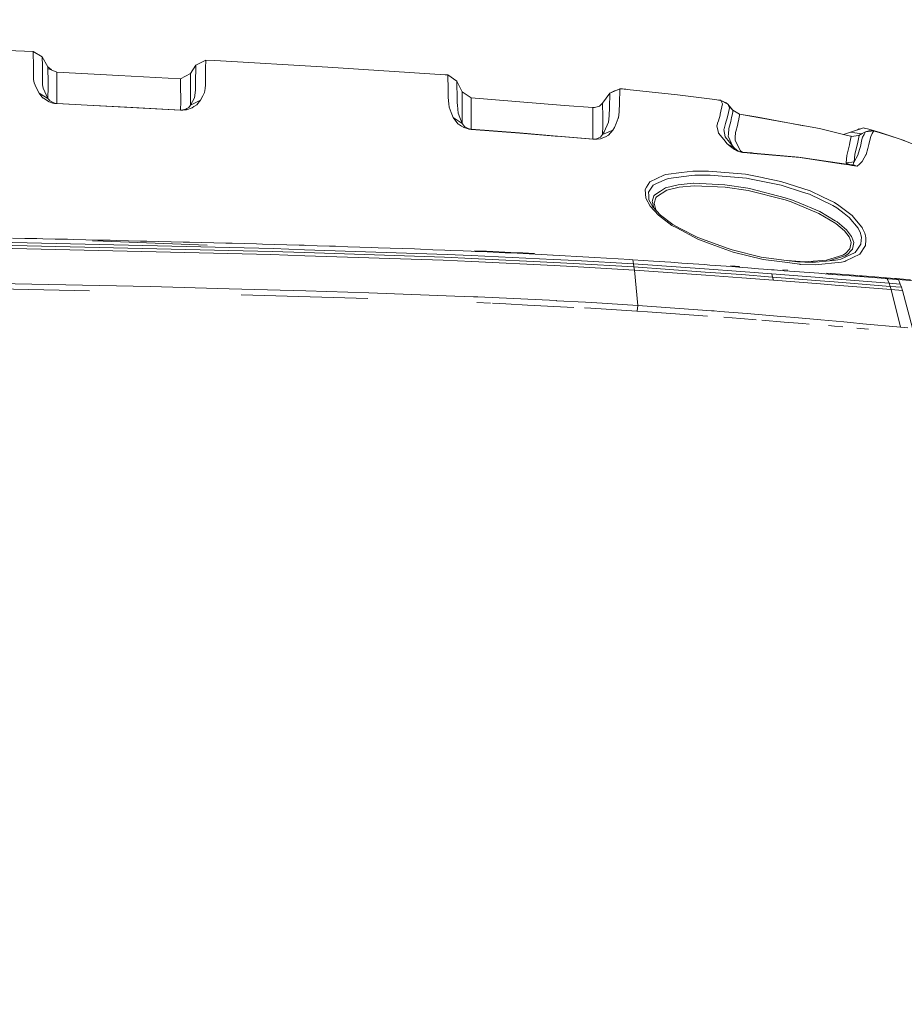
# Model space of a CAD drawing. Units: millimetres. Extents: x -1518 to 1525, y -343 to 3696.
# Drawn here: x 396 to 878, y 2617 to 3154 of the extents above; entities that cross this region are included whole.
import ezdxf

# ---------------------------------------------------------------- set-up
doc = ezdxf.new("R2010")
doc.units = ezdxf.units.MM
doc.layers.add('1', color=7, linetype='Continuous', true_color=0xffffff)
doc.styles.add('blockfont', font='simplex.shx')
doc.dimstyles.get("Standard").update_dxf_attribs({"dimtxt": 0.18, "dimasz": 0.18, "dimexe": 0.18, "dimexo": 0.0625, "dimgap": 0.09, "dimtad": 0, "dimtih": 1, "dimtoh": 1, "dimdec": 4, "dimzin": 0, "dimdsep": 46, "dimtxsty": 'Standard', "dimcen": 0.09, "dimadec": 0, "dimazin": 0, "dimtfac": 1, "dimtdec": 4, "dimtofl": 0, "dimtmove": 0, "dimatfit": 3, "dimfxl": 1, "dimtolj": 1, "dimtzin": 0, "dimarcsym": 0})

# ---------------------------------------------------------------- blocks, each defined once
blk = doc.blocks.new('_U2')
at = {"layer": '1', "color": 18, "lineweight": 13}
for p, q in [((55.364643, 3446.008334), (30.364643, 3446.008334)), ((30.364643, 3446.008334), (30.364643, 3352.258334)), ((287.03131, 3446.008334), (262.03131, 3446.008334)), ((287.03131, 3352.258334), (287.03131, 3446.008334)), ((-1290.48425, 1542.067033), (-1290.48425, 3402.308334)), ((1290.484369, 1542.067033), (1290.484369, 3402.308334)), ((-1290.48425, 3399.133334), (-288.61869, 3399.133334)), ((1290.484369, 3399.133334), (288.61881, 3399.133334)), ((30.364643, 3352.258334), (55.364643, 3352.258334)), ((262.03131, 3352.258334), (287.03131, 3352.258334))]:
    blk.add_line(p, q, dxfattribs=at)
at = {"layer": '1', "color": 18, "lineweight": 70}
for points in [[(-1290.48425, 3399.133334), (-1240.484299, 3412.530793), (-1240.4842, 3385.735874)], [(1290.484369, 3399.133334), (1240.484418, 3385.735874), (1240.48432, 3412.530793)]]:
    blk.add_solid(points, dxfattribs=at)
at = {"layer": '1', "color": 18, "linetype": 'Continuous', "lineweight": 13, "char_height": 50, "attachment_point": 7, "line_spacing_factor": 0.903614, "style": 'blockfont'}
for s, insert in [('\\W1.2899;101.6', (-284.38119, 3360.237501)), ('\\W1.2570;2581', (54.889643, 3360.237501))]:
    blk.add_mtext(s, dxfattribs=dict(at, insert=insert))
blk = doc.blocks.new('_U3')
at = {"layer": '1', "color": 18, "lineweight": 13}
for p, q in [((58.374201, 3696.008334), (33.374201, 3696.008334)), ((33.374201, 3696.008334), (33.374201, 3602.258334)), ((290.040867, 3696.008334), (265.040867, 3696.008334)), ((290.040867, 3602.258334), (290.040867, 3696.008334)), ((-1518.494904, 2644.587618), (-1518.494904, 3652.308334)), ((-1518.494904, 3649.133334), (-285.609133, 3649.133334)), ((1524.514139, 3649.133334), (291.628367, 3649.133334)), ((1524.514139, 2644.58738), (1524.514139, 3652.308334)), ((33.374201, 3602.258334), (58.374201, 3602.258334)), ((265.040867, 3602.258334), (290.040867, 3602.258334))]:
    blk.add_line(p, q, dxfattribs=at)
at = {"layer": '1', "color": 18, "lineweight": 70}
for points in [[(-1518.494904, 3649.133334), (-1468.494953, 3662.530793), (-1468.494855, 3635.735874)], [(1524.514139, 3649.133334), (1474.514188, 3635.735874), (1474.514089, 3662.530793)]]:
    blk.add_solid(points, dxfattribs=at)
at = {"layer": '1', "color": 18, "linetype": 'Continuous', "lineweight": 13, "char_height": 50, "attachment_point": 7, "line_spacing_factor": 0.903614, "style": 'blockfont'}
for s, insert in [('\\W1.2899;119.8', (-281.371633, 3610.237501)), ('\\W1.1591;3043', (57.899201, 3610.237501))]:
    blk.add_mtext(s, dxfattribs=dict(at, insert=insert))

msp = doc.modelspace()

# ---------------------------------------------------------------- linework, layer by layer
at = {"layer": '1', "color": 18, "linetype": 'Continuous', "lineweight": 13}
for p, q in [((403.168887, 3136.183552), (338.208318, 3138.785891)), ((403.168887, 3136.183552), (403.193921, 3134.602122)), ((403.168887, 3136.183552), (408.086181, 3133.213572)), ((403.193921, 3134.602122), (403.199464, 3134.253792)), ((403.255165, 3129.843287), (403.199464, 3134.253792)), ((408.086181, 3133.213572), (408.117115, 3131.284051)), ((411.199391, 3127.8513), (408.086181, 3133.213572)), ((403.255165, 3129.843287), (403.267354, 3128.588729)), ((403.267354, 3128.588729), (403.316945, 3123.478942)), ((408.128768, 3130.367808), (408.117115, 3131.284051)), ((408.173293, 3126.874261), (408.128768, 3130.367808)), ((411.202282, 3126.916938), (411.199391, 3127.8513)), ((413.083414, 3126.12709), (411.199391, 3127.8513)), ((491.71102, 3128.686242), (488.911688, 3124.164157)), ((491.696626, 3127.507262), (491.678625, 3125.989012)), ((491.696626, 3127.507262), (491.71102, 3128.686242)), ((497.138292, 3131.518178), (491.71102, 3128.686242)), ((497.060478, 3125.087552), (497.096807, 3128.107361)), ((497.123539, 3130.319409), (497.096807, 3128.107361)), ((497.123778, 3130.338959), (497.123539, 3130.319409)), ((497.138292, 3131.518178), (497.123778, 3130.338959)), ((502.173841, 3131.225161), (497.138292, 3131.518178)), ((563.614845, 3127.649598), (502.173841, 3131.225161)), ((627.542019, 3123.495154), (563.614845, 3127.649598)), ((403.316945, 3123.478942), (403.340816, 3121.019892)), ((408.240169, 3119.847827), (408.173293, 3126.874261)), ((411.202282, 3126.916938), (411.205679, 3124.787383)), ((416.032791, 3124.888711), (411.202282, 3126.916938)), ((411.21012, 3121.991925), (411.205679, 3124.787383)), ((411.21012, 3121.991925), (411.212504, 3116.088204)), ((416.088998, 3124.88585), (416.032791, 3124.888711)), ((416.088998, 3124.88585), (416.092664, 3123.948149)), ((449.782997, 3123.174958), (416.088998, 3124.88585)), ((416.100144, 3120.482735), (416.092664, 3123.948149)), ((483.470857, 3121.333174), (449.782997, 3123.174958)), ((483.470857, 3121.333174), (488.911688, 3124.164157)), ((488.911688, 3124.164157), (488.911957, 3121.573739)), ((491.633952, 3122.257046), (491.609305, 3118.770652)), ((491.670161, 3125.275902), (491.633952, 3122.257046)), ((491.678625, 3125.989012), (491.670161, 3125.275902)), ((497.053295, 3124.07618), (497.035712, 3121.600918)), ((497.053295, 3124.07618), (497.053742, 3124.136977)), ((497.060478, 3125.087552), (497.053742, 3124.136977)), ((627.542019, 3123.495154), (628.96204, 3123.402886)), ((628.96204, 3123.402886), (633.936286, 3120.069794)), ((628.988802, 3122.25657), (628.96204, 3123.402886)), ((628.988802, 3122.25657), (628.99071, 3122.178368)), ((629.126906, 3116.511635), (628.99071, 3122.178368)), ((403.340816, 3121.019892), (403.358132, 3120.924048)), ((403.358132, 3120.924048), (403.682768, 3119.122319)), ((403.682768, 3119.122319), (404.848635, 3116.623215)), ((404.848635, 3116.623215), (406.310976, 3113.488249)), ((408.257216, 3118.054204), (408.240169, 3119.847827)), ((408.594847, 3116.160683), (408.257216, 3118.054204)), ((416.103274, 3119.023852), (416.100144, 3120.482735)), ((416.105896, 3114.191346), (416.103274, 3119.023852)), ((483.470857, 3121.333174), (483.473003, 3118.664317)), ((483.473003, 3118.664317), (483.477414, 3117.335372)), ((483.479202, 3116.796546), (483.477414, 3117.335372)), ((483.485371, 3110.360913), (483.479202, 3116.796546)), ((488.911957, 3121.573739), (488.911957, 3121.495061)), ((488.916993, 3119.627051), (488.911957, 3121.495061)), ((488.916993, 3119.627051), (488.923907, 3111.341767)), ((491.609305, 3118.770652), (491.634548, 3115.78279)), ((497.066528, 3117.933087), (496.768296, 3116.108947)), ((497.035712, 3121.600918), (497.055709, 3119.221501)), ((497.066528, 3117.933087), (497.055709, 3119.221501)), ((629.126906, 3116.511635), (629.127383, 3116.037183)), ((633.936286, 3120.069794), (636.826396, 3114.206605)), ((633.963048, 3118.923716), (633.936286, 3120.069794)), ((634.012997, 3116.828017), (633.963048, 3118.923716)), ((634.09996, 3113.180213), (634.012997, 3116.828017)), ((406.310976, 3113.488249), (411.206126, 3110.548787)), ((407.888174, 3111.46336), (406.310976, 3113.488249)), ((408.586919, 3110.808425), (407.888174, 3111.46336)), ((411.206126, 3110.548787), (408.594847, 3116.160683)), ((411.206126, 3110.548787), (411.206752, 3112.528615)), ((411.210775, 3115.01389), (411.206752, 3112.528615)), ((411.212504, 3116.088204), (411.210775, 3115.01389)), ((416.106492, 3113.121562), (416.098952, 3109.561734)), ((416.105896, 3114.191346), (416.106492, 3113.121562)), ((488.923907, 3111.341767), (488.924235, 3110.947184)), ((491.6403, 3115.104012), (490.959942, 3111.012034)), ((491.634548, 3115.78279), (491.6403, 3115.104012)), ((495.55546, 3112.109236), (494.362801, 3109.664254)), ((496.396095, 3113.832526), (495.55546, 3112.109236)), ((496.768296, 3116.108947), (496.396095, 3113.832526)), ((629.132152, 3111.606173), (629.127383, 3116.037183)), ((629.186392, 3111.075453), (629.132152, 3111.606173)), ((629.539371, 3107.622199), (629.186392, 3111.075453)), ((634.101212, 3108.275943), (634.09996, 3113.180213)), ((636.826396, 3114.206605), (641.756952, 3110.876612)), ((636.830091, 3113.300852), (636.826396, 3114.206605)), ((636.830091, 3113.300852), (636.835158, 3111.165337)), ((636.840761, 3108.789973), (636.835158, 3111.165337)), ((717.355192, 3113.46107), (715.375483, 3110.76241)), ((717.26644, 3111.141734), (717.24987, 3110.70805)), ((717.355192, 3113.46107), (717.26644, 3111.141734)), ((722.782254, 3115.892701), (717.355192, 3113.46107)), ((717.355192, 3113.46107), (719.881713, 3114.821248)), ((721.230836, 3115.197578), (719.881713, 3114.821248)), ((722.680867, 3113.138966), (722.602665, 3110.578351)), ((722.720683, 3114.219718), (722.680867, 3113.138966)), ((722.720683, 3114.219718), (722.782254, 3115.892701)), ((723.504007, 3115.831666), (722.782254, 3115.892701)), ((724.126101, 3115.772776), (723.504007, 3115.831666)), ((725.050986, 3115.683608), (724.126101, 3115.772776)), ((725.953698, 3115.594916), (725.050986, 3115.683608)), ((726.683974, 3115.522675), (725.953698, 3115.594916)), ((726.683974, 3115.522675), (750.636399, 3112.965636)), ((752.633572, 3112.717681), (750.636399, 3112.965636)), ((752.633572, 3112.717681), (774.573386, 3109.995417)), ((408.586919, 3110.808425), (408.719987, 3110.725455)), ((408.719987, 3110.725455), (411.890447, 3108.749919)), ((411.990196, 3109.593205), (411.206126, 3110.548787)), ((411.890447, 3108.749919), (413.84545, 3108.104281)), ((412.045449, 3109.544568), (411.990196, 3109.593205)), ((412.337989, 3109.287076), (412.045449, 3109.544568)), ((413.982928, 3108.310513), (412.337989, 3109.287076)), ((413.84545, 3108.104281), (414.803714, 3107.914023)), ((414.958328, 3107.997946), (413.982928, 3108.310513)), ((414.803714, 3107.914023), (415.497959, 3107.824855)), ((415.436774, 3107.904963), (414.958328, 3107.997946)), ((415.783495, 3107.861333), (415.436774, 3107.904963)), ((415.497959, 3107.824855), (416.116148, 3107.77884)), ((416.092306, 3107.838683), (415.783495, 3107.861333)), ((432.607472, 3107.018761), (416.092306, 3107.838683)), ((416.116148, 3107.77884), (416.092306, 3107.838683)), ((416.095604, 3107.838519), (416.096032, 3108.059697)), ((416.096032, 3108.059697), (416.098088, 3109.114699)), ((416.098088, 3109.114699), (416.098952, 3109.561734)), ((432.632327, 3106.957488), (416.116148, 3107.77884)), ((483.47953, 3104.291968), (432.607472, 3107.018761)), ((454.164952, 3105.801158), (432.632327, 3106.957488)), ((483.506471, 3104.225449), (454.164952, 3105.801158)), ((483.476639, 3105.136923), (483.487517, 3108.118348)), ((483.485371, 3110.360913), (483.487517, 3108.118348)), ((487.865686, 3105.688147), (486.843854, 3105.053)), ((488.913745, 3106.861882), (487.865686, 3105.688147)), ((488.913745, 3106.861882), (490.959942, 3111.012034)), ((494.362801, 3109.664254), (488.913745, 3106.861882)), ((488.913745, 3106.861882), (488.914132, 3107.656293)), ((488.914132, 3107.656293), (488.924235, 3110.947184)), ((489.774674, 3105.539374), (490.728885, 3106.177859)), ((492.272824, 3107.210927), (490.728885, 3106.177859)), ((494.362801, 3109.664254), (492.272824, 3107.210927)), ((629.716516, 3105.889373), (629.539371, 3107.622199)), ((629.716516, 3105.889373), (630.859971, 3102.989249)), ((634.101212, 3108.275943), (634.234607, 3106.875233)), ((634.644508, 3102.572016), (634.234607, 3106.875233)), ((636.840761, 3108.789973), (636.843979, 3102.626614)), ((641.756952, 3110.876612), (692.600369, 3106.841855)), ((641.761422, 3109.971099), (641.756952, 3110.876612)), ((641.761422, 3109.971099), (641.771793, 3106.776528)), ((641.776085, 3105.460696), (641.771793, 3106.776528)), ((692.600369, 3106.841855), (708.028376, 3105.617814)), ((711.080849, 3106.156878), (708.890915, 3105.605178)), ((711.629391, 3106.448226), (711.080849, 3106.156878)), ((713.371456, 3108.029418), (711.629391, 3106.448226)), ((715.375483, 3110.76241), (713.371456, 3108.029418)), ((713.371456, 3108.029418), (713.374257, 3105.826907)), ((713.374674, 3105.465464), (713.374257, 3105.826907)), ((717.170238, 3108.147912), (717.053533, 3105.083041)), ((717.24987, 3110.70805), (717.170238, 3108.147912)), ((722.488642, 3107.512288), (722.380102, 3104.025178)), ((722.488642, 3107.512288), (722.526848, 3108.538918)), ((722.602665, 3110.578351), (722.526848, 3108.538918)), ((775.553465, 3109.86238), (774.573386, 3109.995417)), ((776.433349, 3109.74174), (775.553465, 3109.86238)), ((777.034998, 3109.657817), (776.433349, 3109.74174)), ((777.557254, 3109.58343), (777.034998, 3109.657817)), ((777.418494, 3101.980023), (778.720021, 3107.613377)), ((777.781785, 3109.548382), (777.557254, 3109.58343)), ((777.781785, 3109.548382), (778.518975, 3108.027987)), ((777.781785, 3109.548382), (781.582952, 3107.431464)), ((777.781785, 3109.548382), (780.59727, 3108.153157)), ((778.720021, 3107.613377), (778.518975, 3108.027987)), ((781.582952, 3107.431464), (780.59727, 3108.153157)), ((781.582952, 3107.431464), (784.178122, 3104.32319)), ((781.937897, 3106.691889), (781.582952, 3107.431464)), ((781.937897, 3106.691889), (784.353316, 3104.13795)), ((782.510877, 3105.497889), (781.937897, 3106.691889)), ((483.475477, 3104.826264), (483.476639, 3105.136923)), ((483.476341, 3104.425244), (483.475477, 3104.826264)), ((483.476616, 3104.292124), (483.476341, 3104.425244)), ((483.759344, 3104.282193), (483.47953, 3104.291968)), ((483.506471, 3104.225449), (483.47953, 3104.291968)), ((484.066457, 3104.206376), (483.506471, 3104.225449)), ((484.096617, 3104.286961), (483.759344, 3104.282193)), ((484.066457, 3104.206376), (484.741181, 3104.21782)), ((484.642982, 3104.332738), (484.096617, 3104.286961)), ((485.057801, 3104.399495), (484.642982, 3104.332738)), ((484.741181, 3104.21782), (485.833675, 3104.315095)), ((486.614943, 3104.910903), (485.057801, 3104.399495)), ((486.662865, 3104.455762), (485.833675, 3104.315095)), ((486.843854, 3105.053), (486.614943, 3104.910903)), ((486.662865, 3104.455762), (489.774674, 3105.539374)), ((631.945193, 3100.236945), (630.859971, 3102.989249)), ((636.831999, 3096.9451), (634.644508, 3102.572016)), ((636.836052, 3098.981194), (636.841655, 3101.558261)), ((636.843979, 3102.626614), (636.841655, 3101.558261)), ((641.776085, 3105.460696), (641.77984, 3100.658469)), ((641.77984, 3100.658469), (641.780913, 3099.299006)), ((708.028316, 3105.617575), (708.036782, 3105.61683)), ((708.028316, 3105.617575), (708.034575, 3105.61686)), ((708.028316, 3105.617575), (708.034754, 3103.026204)), ((708.03718, 3105.616825), (708.028316, 3105.617575)), ((708.040615, 3105.616778), (708.028376, 3105.617814)), ((708.890915, 3105.605178), (708.034575, 3105.61686)), ((708.034754, 3103.026204), (708.04131, 3101.856761)), ((708.046854, 3100.871854), (708.04131, 3101.856761)), ((708.046854, 3100.871854), (708.055615, 3095.16006)), ((713.37607, 3105.165103), (713.374674, 3105.465464)), ((713.384688, 3103.310876), (713.376071, 3105.164958)), ((713.384688, 3103.310876), (713.393748, 3096.084885)), ((716.874123, 3101.130776), (716.487944, 3097.650103)), ((716.926038, 3101.598553), (716.874123, 3101.130776)), ((717.053533, 3105.083041), (716.926038, 3101.598553)), ((722.30953, 3103.33138), (721.977234, 3100.066952)), ((722.380102, 3104.025178), (722.30953, 3103.33138)), ((776.429141, 3098.473), (777.303755, 3101.483397)), ((777.303755, 3101.483397), (777.418494, 3101.980023)), ((781.085491, 3099.369816), (781.71128, 3102.06037)), ((781.71128, 3102.06037), (782.510877, 3105.497889)), ((783.891857, 3101.54634), (783.628047, 3100.251012)), ((783.891857, 3101.54634), (784.213841, 3103.354643)), ((784.213852, 3103.354705), (784.353316, 3104.13795)), ((784.353316, 3104.13795), (788.011372, 3102.042727)), ((787.562132, 3099.449448), (787.875317, 3101.257335)), ((787.875339, 3101.257464), (788.011372, 3102.042727)), ((787.917645, 3102.096411), (797.947228, 3100.461535)), ((787.917843, 3102.096298), (831.506729, 3094.175868)), ((822.997852, 3095.721995), (797.947228, 3100.461535)), ((631.945193, 3100.236945), (634.562552, 3096.835904)), ((631.945193, 3100.236945), (636.831999, 3096.9451)), ((634.562552, 3096.835904), (634.857237, 3096.582465)), ((636.566639, 3095.522456), (634.857237, 3096.582465)), ((637.773156, 3094.774298), (636.566639, 3095.522456)), ((636.831999, 3096.9451), (636.836052, 3098.981194)), ((638.103664, 3095.336013), (636.831999, 3096.9451)), ((638.103664, 3095.336013), (638.125837, 3095.307879)), ((638.271749, 3095.188431), (638.125837, 3095.307879)), ((639.718413, 3094.331793), (638.271749, 3095.188431)), ((641.766012, 3094.255976), (641.769528, 3095.449261)), ((641.770184, 3095.653348), (641.769528, 3095.449261)), ((641.780913, 3099.299006), (641.770184, 3095.653348)), ((708.059549, 3092.576556), (708.055615, 3095.16006)), ((713.395119, 3095.014147), (713.379502, 3091.634087)), ((713.395119, 3095.014147), (713.393748, 3096.084885)), ((716.487944, 3097.650103), (714.286268, 3092.381768)), ((720.759213, 3097.041182), (719.844699, 3094.76953)), ((720.759213, 3097.041182), (721.884191, 3099.835925)), ((721.977234, 3100.066952), (721.884191, 3099.835925)), ((775.644362, 3095.77208), (775.910914, 3096.689276)), ((776.322842, 3092.613034), (775.644362, 3095.77208)), ((775.910914, 3096.689276), (776.027949, 3097.092106)), ((776.027951, 3097.092116), (776.42914, 3098.472996)), ((779.494107, 3094.035678), (780.338554, 3096.866169)), ((780.338556, 3096.866174), (780.750363, 3098.246504)), ((780.750365, 3098.246511), (781.085491, 3099.369816)), ((782.822796, 3096.735959), (782.119572, 3094.184451)), ((783.165097, 3097.977929), (782.822797, 3096.735962)), ((783.165097, 3097.977929), (783.193714, 3098.118438)), ((783.193716, 3098.118448), (783.628047, 3100.251012)), ((786.84777, 3095.879368), (785.949171, 3092.622332)), ((786.84777, 3095.879368), (787.253231, 3097.905662)), ((787.253234, 3097.905675), (787.492394, 3099.10088)), ((787.562132, 3099.449448), (787.492394, 3099.10088)), ((637.773156, 3094.774298), (639.506519, 3094.153695)), ((639.506519, 3094.153695), (640.475452, 3093.926482)), ((640.580118, 3094.034247), (639.718413, 3094.331793)), ((641.148329, 3093.816094), (640.475452, 3093.926482)), ((641.062498, 3093.924336), (640.580118, 3094.034247)), ((641.397774, 3093.870454), (641.062498, 3093.924336)), ((641.148329, 3093.816094), (641.879201, 3093.738608)), ((641.762197, 3093.832307), (641.397774, 3093.870454)), ((668.030322, 3091.795497), (641.762197, 3093.832307)), ((641.879201, 3093.738608), (641.762197, 3093.832307)), ((641.766012, 3094.255976), (641.764754, 3093.832108)), ((641.879201, 3093.738608), (668.203115, 3091.693453)), ((690.588355, 3089.938931), (668.030322, 3091.795497)), ((687.482774, 3090.10344), (668.203115, 3091.693453)), ((687.482774, 3090.10344), (688.845098, 3090.071969)), ((708.337009, 3088.38325), (688.845098, 3090.071969)), ((708.03839, 3088.502698), (690.588355, 3089.938931)), ((708.045006, 3090.124898), (708.039463, 3089.195542)), ((708.059549, 3092.576556), (708.045006, 3090.124898)), ((713.378429, 3090.914778), (712.142944, 3089.569144)), ((718.959272, 3093.291335), (713.378429, 3090.914778)), ((714.286268, 3092.381768), (713.378429, 3090.914778)), ((713.378429, 3090.914778), (713.379502, 3091.634087)), ((714.995086, 3089.697413), (713.546455, 3089.059643)), ((716.530621, 3090.670399), (714.995086, 3089.697413)), ((716.530621, 3090.670399), (718.959272, 3093.291335)), ((719.841123, 3094.76357), (718.959272, 3093.291335)), ((719.844699, 3094.76953), (719.841123, 3094.76357)), ((776.322842, 3092.613034), (776.519656, 3091.696553)), ((776.519656, 3091.696553), (779.364884, 3088.24449)), ((779.383659, 3093.665414), (779.494107, 3094.035678)), ((780.176461, 3089.619689), (779.383659, 3093.665414)), ((784.789383, 3083.887629), (780.176461, 3089.619689)), ((781.909883, 3091.233544), (781.819761, 3089.965157)), ((781.819761, 3089.965157), (784.295361, 3084.501506)), ((781.909883, 3091.233544), (782.119572, 3094.184451)), ((785.801172, 3092.086129), (785.623729, 3089.303784)), ((785.949171, 3092.622332), (785.801172, 3092.086129)), ((843.046308, 3091.346078), (831.506729, 3094.175868)), ((843.046308, 3091.346078), (846.089721, 3090.600066)), ((844.548364, 3090.977888), (848.446965, 3092.29403)), ((848.452568, 3092.285208), (844.570776, 3090.972395)), ((848.548472, 3089.981608), (846.089721, 3090.600066)), ((848.758101, 3089.880757), (848.083079, 3086.693339)), ((848.446965, 3092.29403), (852.188459, 3093.502155)), ((848.446965, 3092.29403), (848.449469, 3092.289977)), ((848.449469, 3092.289977), (848.452568, 3092.285208)), ((855.519772, 3094.571643), (848.452568, 3092.285208)), ((848.452568, 3092.285208), (848.798275, 3092.233948)), ((848.77439, 3089.922129), (848.548472, 3089.981608)), ((848.675728, 3089.946322), (848.669827, 3089.947753)), ((848.726809, 3089.904599), (848.669827, 3089.947753)), ((848.803739, 3089.914933), (848.675728, 3089.946322)), ((853.002608, 3090.478949), (848.726809, 3089.904599)), ((848.758101, 3089.880757), (848.726809, 3089.904599)), ((850.682855, 3091.93211), (848.798275, 3092.233948)), ((853.348315, 3091.465525), (850.682855, 3091.93211)), ((852.147222, 3085.855059), (853.091955, 3090.413146)), ((853.033483, 3093.967251), (852.151946, 3093.482059)), ((854.806244, 3091.456465), (853.002608, 3090.478949)), ((853.09267, 3090.416722), (853.002608, 3090.478949)), ((853.033483, 3093.967251), (853.534153, 3093.930861)), ((853.09267, 3090.416722), (853.091955, 3090.413146)), ((854.089677, 3091.335587), (853.348315, 3091.465525)), ((853.519447, 3093.93193), (855.50946, 3094.574504)), ((854.450097, 3091.263444), (854.089677, 3091.335587)), ((856.586814, 3092.422776), (854.806244, 3091.456465)), ((854.952693, 3089.461856), (855.821013, 3091.03518)), ((855.50946, 3094.574504), (855.519772, 3094.571643)), ((855.50946, 3094.574504), (855.524304, 3094.570406)), ((855.798364, 3094.496064), (855.50946, 3094.574504)), ((855.519772, 3094.571643), (856.629193, 3094.269089)), ((855.798364, 3094.496064), (855.845446, 3094.482827)), ((856.586814, 3092.422776), (855.821013, 3091.03518)), ((861.106455, 3092.908435), (856.586814, 3092.422776)), ((856.586814, 3092.422776), (858.403504, 3092.887931)), ((856.629193, 3094.269089), (857.70613, 3093.968205)), ((857.70613, 3093.968205), (859.645665, 3093.426518)), ((861.106455, 3092.908435), (858.403504, 3092.887931)), ((859.469235, 3089.947991), (859.18206, 3088.690095)), ((860.282063, 3091.417842), (859.469235, 3089.947991)), ((864.599168, 3091.978841), (859.645665, 3093.426518)), ((861.646414, 3092.851929), (859.645665, 3093.426518)), ((861.106455, 3092.908435), (860.282063, 3091.417842)), ((861.448765, 3092.828564), (861.106455, 3092.908435)), ((862.06454, 3092.658095), (861.448765, 3092.828564)), ((861.646414, 3092.851929), (864.599168, 3091.978841)), ((862.683356, 3092.480473), (862.06454, 3092.658095)), ((862.683356, 3092.480473), (862.707496, 3092.473321)), ((869.249821, 3090.466075), (862.707496, 3092.473321)), ((864.575514, 3091.900195), (864.599168, 3091.978841)), ((864.599168, 3091.978841), (876.569986, 3088.099055)), ((869.249821, 3090.466075), (875.54127, 3088.352256)), ((708.03839, 3088.502698), (708.038867, 3088.803582)), ((708.03839, 3088.502698), (708.546102, 3088.477902)), ((708.337009, 3088.38325), (708.03839, 3088.502698)), ((708.038867, 3088.803582), (708.039463, 3089.195542)), ((708.337009, 3088.38325), (709.356606, 3088.33795)), ((708.546102, 3088.477902), (709.03939, 3088.49173)), ((709.03939, 3088.49173), (709.98019, 3088.623337)), ((709.356606, 3088.33795), (710.345864, 3088.37419)), ((709.98019, 3088.623337), (710.64049, 3088.804536)), ((712.228477, 3088.666968), (710.345864, 3088.37419)), ((711.368263, 3089.103274), (710.64049, 3088.804536)), ((711.368263, 3089.103274), (712.142944, 3089.569144)), ((713.546455, 3089.059643), (712.228477, 3088.666968)), ((781.287968, 3085.911088), (779.364884, 3088.24449)), ((781.287968, 3085.911088), (784.789383, 3083.887629)), ((781.903803, 3085.270695), (781.287968, 3085.911088)), ((781.931102, 3085.244231), (781.903803, 3085.270695)), ((782.285452, 3084.901147), (781.931102, 3085.244231)), ((785.196066, 3082.71914), (782.285452, 3084.901147)), ((785.623729, 3089.303784), (785.532236, 3087.870412)), ((785.532236, 3087.870412), (787.416041, 3084.096245)), ((847.793281, 3085.324816), (846.925891, 3081.792503)), ((848.083079, 3086.693339), (847.793281, 3085.324816)), ((852.147222, 3085.855059), (851.523042, 3083.198123)), ((853.76358, 3084.478907), (853.357315, 3082.782559)), ((854.656279, 3088.207059), (853.76358, 3084.478907)), ((854.952693, 3089.461856), (854.656279, 3088.207059)), ((857.911766, 3083.255582), (858.438075, 3085.507207)), ((859.18206, 3088.690095), (858.438075, 3085.507207)), ((877.855539, 3087.574773), (875.54127, 3088.352256)), ((876.569986, 3088.099055), (877.568365, 3087.671249)), ((882.504202, 3085.777214), (876.569986, 3088.099055)), ((785.159647, 3083.511166), (784.789383, 3083.887629)), ((785.381377, 3083.299689), (785.159647, 3083.511166)), ((785.196066, 3082.71914), (786.808074, 3081.934981)), ((786.948919, 3082.114987), (785.381377, 3083.299689)), ((786.808074, 3081.934981), (787.651598, 3081.62909)), ((787.767053, 3081.710629), (786.948919, 3082.114987)), ((787.416041, 3084.096245), (788.419306, 3082.0859)), ((787.651598, 3081.62909), (788.294792, 3081.441693)), ((787.767053, 3081.710629), (788.830876, 3081.391148)), ((788.188577, 3081.555896), (787.767053, 3081.710629)), ((788.507819, 3081.461959), (788.188577, 3081.555896)), ((788.294792, 3081.441693), (788.916469, 3081.296735)), ((789.487481, 3081.299357), (788.419306, 3082.0859)), ((788.814843, 3081.390671), (788.507819, 3081.461959)), ((789.108276, 3081.33965), (788.814843, 3081.390671)), ((788.916469, 3081.296735), (789.51335, 3081.191353)), ((789.487481, 3081.299357), (789.108276, 3081.33965)), ((789.487481, 3081.299357), (794.78687, 3080.890469)), ((790.288925, 3081.103139), (789.487481, 3081.299357)), ((790.288925, 3081.103139), (789.51335, 3081.191353)), ((795.617521, 3080.687813), (790.288925, 3081.103139)), ((795.622408, 3080.816798), (794.78687, 3080.890469)), ((805.964231, 3079.764418), (795.617521, 3080.687813)), ((820.143461, 3078.650527), (795.622408, 3080.816798)), ((821.035206, 3078.419499), (805.964231, 3079.764418)), ((846.389949, 3079.609685), (846.231759, 3077.457242)), ((846.540987, 3080.225043), (846.389949, 3079.609685)), ((846.92589, 3081.792499), (846.540987, 3080.225043)), ((850.321233, 3076.127104), (850.800812, 3080.123715)), ((852.355599, 3079.653077), (850.321233, 3076.127104)), ((850.800812, 3080.123715), (851.523042, 3083.198123)), ((853.357315, 3082.782559), (852.355599, 3079.653077)), ((855.87734, 3078.162722), (856.83322, 3079.871468)), ((856.964827, 3080.106787), (856.83322, 3079.871468)), ((857.911766, 3083.255582), (856.964827, 3080.106787)), ((820.143461, 3078.650527), (843.658268, 3075.127415)), ((843.343973, 3075.023226), (821.035206, 3078.419499)), ((846.14755, 3074.596442), (843.343973, 3075.023226)), ((843.658268, 3075.127415), (846.133601, 3074.756556)), ((846.092582, 3075.563721), (846.231759, 3077.457242)), ((847.452774, 3075.74494), (846.092582, 3075.563721)), ((846.273422, 3075.255923), (846.092582, 3075.563721)), ((846.133627, 3074.756552), (847.557469, 3074.543229)), ((847.571721, 3074.379642), (846.147576, 3074.596438)), ((846.403658, 3075.136475), (846.273422, 3075.255923)), ((847.53999, 3074.743863), (846.403658, 3075.136475)), ((849.040411, 3075.956461), (847.452778, 3075.74494)), ((848.009408, 3074.581675), (847.539993, 3074.743862)), ((847.557472, 3074.543228), (849.18477, 3074.299423)), ((849.199367, 3074.131868), (847.571724, 3074.379642)), ((849.180067, 3074.353401), (848.009408, 3074.581675)), ((850.321233, 3076.127104), (849.040427, 3075.956463)), ((849.300563, 3074.329905), (849.180087, 3074.353398)), ((849.184789, 3074.29942), (850.610852, 3074.085765)), ((851.94391, 3073.71407), (849.199387, 3074.131865)), ((850.004315, 3074.199013), (849.300563, 3074.329905)), ((849.977911, 3075.449996), (849.924803, 3074.528985)), ((850.333214, 3074.245267), (849.924803, 3074.528985)), ((850.072622, 3075.648837), (849.977911, 3075.449996)), ((850.610852, 3074.085765), (850.004315, 3074.199013)), ((850.224137, 3075.940184), (850.072622, 3075.648837)), ((850.321233, 3076.127104), (850.224137, 3075.940184)), ((850.333214, 3074.245267), (850.62623, 3074.140839)), ((850.610852, 3074.085765), (850.906372, 3074.06836)), ((851.92883, 3073.719792), (850.610852, 3074.085765)), ((850.906372, 3074.06836), (850.62623, 3074.140839)), ((851.932287, 3073.719554), (850.906372, 3074.06836)), ((851.94391, 3073.71407), (851.92883, 3073.719792)), ((851.94391, 3073.71407), (851.932287, 3073.719554)), ((851.94391, 3073.71407), (853.254378, 3074.878983)), ((854.817748, 3076.268487), (853.254378, 3074.878983)), ((855.87734, 3078.162722), (854.817748, 3076.268487)), ((746.643722, 3068.862967), (739.156127, 3065.218501)), ((746.643722, 3068.862967), (747.835338, 3069.186024)), ((747.835338, 3069.186024), (756.26874, 3070.258908)), ((749.288797, 3067.014746), (761.865556, 3068.584017)), ((762.444377, 3071.044497), (756.26874, 3070.258908)), ((761.865556, 3068.584017), (763.569772, 3068.796448)), ((762.444377, 3071.044497), (770.988584, 3071.078591)), ((763.569772, 3068.796448), (771.947742, 3068.833165)), ((770.988584, 3071.078591), (791.173339, 3069.279246)), ((771.947742, 3068.833165), (791.738808, 3067.085795)), ((791.173339, 3069.279246), (800.198436, 3067.463927)), ((739.156127, 3065.218501), (737.300932, 3062.317662)), ((740.879595, 3063.328795), (738.314867, 3059.583478)), ((740.879595, 3063.328795), (742.757916, 3064.204745)), ((742.757916, 3064.204745), (748.129368, 3066.709571)), ((754.528046, 3063.619904), (747.623503, 3061.881356)), ((748.129368, 3066.709571), (749.288797, 3067.014746)), ((754.528046, 3063.619904), (762.735009, 3064.373307)), ((763.301253, 3063.081317), (755.134106, 3062.321477)), ((762.821138, 3064.381175), (762.735009, 3064.373307)), ((779.90824, 3063.621335), (762.821138, 3064.381175)), ((780.188262, 3062.343411), (763.301253, 3063.081317)), ((779.90824, 3063.621335), (792.503178, 3061.706595)), ((791.738808, 3067.085795), (794.262767, 3066.581063)), ((794.262767, 3066.581063), (810.570836, 3063.318543)), ((801.687598, 3067.164235), (800.198436, 3067.463927)), ((801.687598, 3067.164235), (810.447454, 3065.402083)), ((826.369762, 3060.279898), (810.447454, 3065.402083)), ((810.570836, 3063.318543), (822.735429, 3059.432797)), ((736.500621, 3061.066203), (737.300932, 3062.317662)), ((736.868799, 3056.357197), (736.500621, 3061.066203)), ((738.441229, 3057.642274), (738.314867, 3059.583478)), ((738.586843, 3055.406384), (738.441229, 3057.642274)), ((740.37534, 3054.391675), (741.338789, 3057.479911)), ((741.767824, 3058.079056), (741.338789, 3057.479911)), ((741.767824, 3058.079056), (744.828165, 3060.066275)), ((748.372078, 3060.617737), (742.702067, 3056.977801)), ((744.828165, 3060.066275), (747.623503, 3061.881356)), ((755.134106, 3062.321477), (748.372078, 3060.617737)), ((792.649329, 3060.448222), (780.188262, 3062.343411)), ((792.503178, 3061.706595), (793.443859, 3061.4677)), ((812.770724, 3055.320792), (792.649329, 3060.448222)), ((812.875807, 3056.531481), (793.443859, 3061.4677)), ((822.735429, 3059.432797), (825.997472, 3058.39067)), ((825.997472, 3058.39067), (838.718772, 3052.304082)), ((826.369762, 3060.279898), (833.209217, 3056.975655)), ((736.868799, 3056.357197), (739.24011, 3051.981978)), ((740.711808, 3051.514201), (738.586843, 3055.406384)), ((740.466118, 3054.040723), (740.37534, 3054.391675)), ((740.466118, 3054.040723), (741.276464, 3050.906734)), ((742.291451, 3056.41418), (741.369426, 3053.543858)), ((741.369426, 3053.543858), (742.283881, 3049.982123)), ((742.702067, 3056.977801), (742.291451, 3056.41418)), ((816.135287, 3054.197364), (812.770724, 3055.320792)), ((812.875807, 3056.531481), (816.293001, 3055.393986)), ((831.167042, 3047.933154), (816.135287, 3054.197364)), ((816.293001, 3055.393986), (819.523811, 3054.047875)), ((819.523811, 3054.047875), (831.642926, 3048.997931)), ((833.209217, 3056.975655), (839.684844, 3053.847127)), ((838.718772, 3052.304082), (840.951681, 3050.928406)), ((842.051983, 3052.373938), (839.684844, 3053.847127)), ((842.051983, 3052.373938), (848.518718, 3047.379613)), ((743.813097, 3047.002368), (739.24011, 3051.981978)), ((742.619038, 3049.462371), (740.711808, 3051.514201)), ((742.283881, 3049.982123), (742.89323, 3049.167359)), ((744.88461, 3047.024779), (742.619038, 3049.462371)), ((751.094997, 3041.465096), (743.813097, 3047.002368)), ((751.675904, 3041.921906), (744.88461, 3047.024779)), ((840.35641, 3042.486243), (831.167042, 3047.933154)), ((839.984417, 3044.017129), (831.642926, 3048.997931)), ((840.951681, 3050.928406), (844.891608, 3047.914319)), ((844.891608, 3047.914319), (847.676575, 3045.78381)), ((848.51872, 3047.379611), (849.276066, 3046.794705)), ((849.276066, 3046.794705), (850.056608, 3045.857518)), ((751.094997, 3041.465096), (753.697753, 3040.071301)), ((755.261302, 3040.025525), (751.675904, 3041.921906)), ((839.984417, 3044.017129), (841.168284, 3043.310218)), ((845.144808, 3038.434558), (840.35641, 3042.486243)), ((846.232951, 3038.967185), (841.168284, 3043.310218)), ((852.543712, 3039.933972), (847.676575, 3045.78381)), ((850.056608, 3045.857518), (854.444802, 3040.588669)), ((753.697753, 3040.071301), (765.211761, 3033.905081)), ((765.155256, 3034.792952), (755.261302, 3040.025525)), ((847.629547, 3035.217337), (845.144808, 3038.434558)), ((848.911345, 3035.464101), (846.232951, 3038.967185)), ((853.845477, 3037.134461), (852.543712, 3039.933972)), ((853.865981, 3037.049107), (853.845477, 3037.134461)), ((853.865981, 3037.049107), (854.032318, 3036.357161)), ((854.032333, 3036.357094), (854.351997, 3035.027318)), ((854.677141, 3040.30972), (854.444802, 3040.588669)), ((854.954312, 3039.734336), (854.677141, 3040.30972)), ((856.18937, 3037.170462), (854.954317, 3039.734326)), ((856.574005, 3035.724276), (856.18937, 3037.170462)), ((371.107846, 3032.644086), (533.965826, 3028.791241)), ((371.447742, 3031.009726), (533.293784, 3027.181916)), ((398.497373, 3034.363799), (391.841143, 3034.504704)), ((405.152649, 3034.221224), (398.497373, 3034.363799)), ((408.479899, 3034.149222), (405.152649, 3034.221224)), ((415.133655, 3034.004025), (408.479899, 3034.149222)), ((421.786398, 3033.857159), (415.133655, 3034.004025)), ((425.112337, 3033.783011), (421.786398, 3033.857159)), ((431.76344, 3033.633523), (425.112337, 3033.783011)), ((438.413471, 3033.482365), (431.76344, 3033.633523)), ((435.468953, 3032.991297), (441.317707, 3032.798104)), ((445.062339, 3033.329301), (438.413471, 3033.482365)), ((441.317707, 3032.798104), (497.928996, 3030.756977)), ((448.386341, 3033.252291), (445.062339, 3033.329301)), ((455.033451, 3033.096842), (448.386341, 3033.252291)), ((461.679339, 3032.939963), (455.033451, 3033.096842)), ((465.001851, 3032.860808), (461.679339, 3032.939963)), ((471.645921, 3032.701068), (465.001851, 3032.860808)), ((478.28871, 3032.539658), (471.645921, 3032.701068)), ((484.930187, 3032.375865), (478.28871, 3032.539658)), ((488.250464, 3032.293372), (484.930187, 3032.375865)), ((494.889975, 3032.12624), (488.250464, 3032.293372)), ((501.528144, 3031.956486), (494.889975, 3032.12624)), ((508.164883, 3031.78411), (501.528144, 3031.956486)), ((511.482716, 3031.696849), (508.164883, 3031.78411)), ((511.482716, 3031.696849), (518.117368, 3031.519942)), ((518.117368, 3031.519942), (524.75065, 3031.338982)), ((528.066695, 3031.246714), (524.75065, 3031.338982)), ((534.697652, 3031.059317), (528.066695, 3031.246714)), ((541.327119, 3030.867152), (534.697652, 3031.059317)), ((547.955394, 3030.671172), (541.327119, 3030.867152)), ((550.76611, 3030.586533), (547.955394, 3030.671172)), ((775.81088, 3030.959548), (765.155256, 3034.792952)), ((765.211761, 3033.905081), (772.436252, 3031.276882)), ((772.436293, 3031.276868), (772.436383, 3031.276835)), ((772.436404, 3031.276827), (784.51252, 3026.883654)), ((781.289995, 3028.988414), (775.811019, 3030.959498)), ((847.869813, 3034.776501), (847.629547, 3035.217337)), ((847.869813, 3034.776501), (848.733366, 3032.154851)), ((848.06335, 3028.675608), (848.733366, 3032.154851)), ((848.911345, 3035.464101), (849.173248, 3034.982972)), ((850.12579, 3032.134585), (849.173248, 3034.982972)), ((850.12579, 3032.134585), (849.79856, 3030.318789)), ((854.072213, 3031.221919), (852.21988, 3028.585963)), ((854.088604, 3031.444125), (854.072213, 3031.221919)), ((854.351997, 3035.027318), (854.088604, 3031.444125)), ((856.612384, 3035.579972), (856.574034, 3035.724167)), ((856.612384, 3035.579972), (856.81802, 3034.806781)), ((856.648147, 3030.572228), (856.765507, 3033.497741)), ((856.765509, 3033.497789), (856.81802, 3034.806781)), ((371.771038, 3029.35677), (532.646179, 3025.552802)), ((532.646179, 3025.552802), (551.137984, 3024.93792)), ((551.032782, 3026.590638), (533.293784, 3027.181916)), ((550.919056, 3028.223805), (533.965826, 3028.791241)), ((550.76611, 3030.586533), (551.269233, 3030.571513)), ((550.919056, 3028.223805), (628.696322, 3025.620274)), ((551.032782, 3026.590638), (627.240002, 3024.050288)), ((557.896674, 3030.369334), (551.269233, 3030.571513)), ((564.523876, 3030.16334), (557.896674, 3030.369334)), ((567.837238, 3030.058913), (564.523876, 3030.16334)), ((574.463606, 3029.847197), (567.837238, 3030.058913)), ((581.089258, 3029.631428), (574.463606, 3029.847197)), ((587.713838, 3029.411368), (581.089258, 3029.631428)), ((591.025531, 3029.299311), (587.713838, 3029.411368)), ((597.647309, 3029.070906), (591.025531, 3029.299311)), ((604.266346, 3028.836302), (597.647309, 3029.070906)), ((610.882044, 3028.595261), (604.266346, 3028.836302)), ((614.188373, 3028.471999), (610.882044, 3028.595261)), ((620.797575, 3028.220467), (614.188373, 3028.471999)), ((627.401471, 3027.961306), (620.797575, 3028.220467)), ((630.701125, 3027.828746), (627.401471, 3027.961306)), ((641.826928, 3024.997286), (628.696322, 3025.620274)), ((637.295425, 3027.557664), (630.701125, 3027.828746)), ((637.295425, 3027.557664), (641.710818, 3027.370267)), ((643.882096, 3027.277999), (641.710818, 3027.370267)), ((650.179982, 3027.330689), (643.613994, 3027.617984)), ((650.460005, 3026.989989), (643.882096, 3027.277999)), ((653.459013, 3027.183823), (650.179982, 3027.330689)), ((653.745353, 3026.842646), (650.460005, 3026.989989)), ((653.459013, 3027.183823), (660.008669, 3026.883654)), ((660.308123, 3026.541524), (653.745353, 3026.842646)), ((666.546047, 3026.574664), (660.008669, 3026.883654)), ((666.859329, 3026.231579), (660.308123, 3026.541524)), ((669.809639, 3026.417069), (666.546047, 3026.574664)), ((670.130253, 3026.073508), (666.859329, 3026.231579)), ((669.809639, 3026.417069), (676.326156, 3026.095204)), ((676.661849, 3025.750451), (670.130253, 3026.073508)), ((683.178544, 3025.418334), (676.661849, 3025.750451)), ((683.178544, 3025.418334), (686.320186, 3025.255017)), ((686.430871, 3025.249295), (686.320186, 3025.255017)), ((692.922473, 3024.904065), (686.430871, 3025.249295)), ((783.904314, 3028.047852), (781.289995, 3028.988414)), ((799.818933, 3024.195723), (783.904314, 3028.047852)), ((800.79335, 3022.908263), (784.51252, 3026.883654)), ((835.311949, 3022.485308), (844.244361, 3025.249057)), ((850.919664, 3026.735596), (843.204796, 3023.087315)), ((844.244361, 3025.249057), (845.68429, 3026.145749)), ((845.514178, 3024.849944), (846.997619, 3025.776915)), ((845.68429, 3026.145749), (848.06335, 3028.675608)), ((853.399575, 3025.687747), (845.858693, 3022.05091)), ((848.656952, 3027.561001), (846.997619, 3025.776915)), ((849.456429, 3028.420739), (848.656952, 3027.561001)), ((849.79856, 3030.318789), (849.456429, 3028.420739)), ((852.21988, 3028.585963), (850.919664, 3026.735596)), ((853.399575, 3025.687747), (856.648147, 3030.572228)), ((551.137984, 3024.93792), (626.503885, 3022.432141)), ((626.503885, 3022.432141), (642.091691, 3021.698765)), ((641.962111, 3023.355775), (627.240002, 3024.050288)), ((686.490953, 3022.877984), (641.826928, 3024.997286)), ((686.689854, 3021.246009), (641.962111, 3023.355775)), ((642.091691, 3021.698765), (686.873257, 3019.592337)), ((686.490953, 3022.877984), (698.741674, 3022.296719)), ((686.689854, 3021.246009), (697.528958, 3020.734839)), ((699.395061, 3024.550013), (692.922473, 3024.904065)), ((730.434, 3018.790059), (697.528958, 3020.734839)), ((730.182528, 3020.435862), (698.741674, 3022.296719)), ((705.846429, 3024.186902), (699.395061, 3024.550013)), ((709.063351, 3024.002127), (705.846429, 3024.186902)), ((715.478301, 3023.626141), (709.063351, 3024.002127)), ((721.865535, 3023.241095), (715.478301, 3023.626141)), ((728.222251, 3022.847466), (721.865535, 3023.241095)), ((728.222251, 3022.847466), (729.806244, 3022.747807)), ((729.806244, 3022.747807), (729.80684, 3022.747807)), ((729.80684, 3022.747807), (741.125822, 3022.014193)), ((729.80684, 3022.747807), (730.182528, 3020.435862)), ((730.182528, 3020.435862), (768.847764, 3017.701916)), ((730.182528, 3020.435862), (730.434, 3018.790059)), ((747.338414, 3021.596961), (741.125822, 3022.014193)), ((750.430048, 3021.385722), (747.338414, 3021.596961)), ((756.582677, 3020.957999), (750.430048, 3021.385722)), ((759.64272, 3020.741753), (756.582677, 3020.957999)), ((765.728474, 3020.305209), (759.64272, 3020.741753)), ((768.808424, 3020.080142), (765.728474, 3020.305209)), ((771.765471, 3019.863896), (768.808424, 3020.080142)), ((774.764419, 3019.641928), (771.765471, 3019.863896)), ((813.543916, 3022.373252), (799.818933, 3024.195723)), ((800.79335, 3022.908263), (811.124504, 3021.529727)), ((811.124504, 3021.529727), (820.759773, 3020.243697)), ((819.489479, 3021.583609), (813.543916, 3022.373252)), ((813.944438, 3022.320057), (823.382735, 3021.61818)), ((827.47066, 3021.322064), (819.489479, 3021.583609)), ((820.759773, 3020.243697), (820.92011, 3020.222478)), ((829.112351, 3019.956879), (820.92011, 3020.222478)), ((823.382735, 3021.61818), (835.311949, 3022.485308)), ((827.010269, 3021.337151), (829.661774, 3021.530069)), ((838.870287, 3022.404246), (827.47066, 3021.322064)), ((829.112351, 3019.956879), (843.497157, 3021.346383)), ((845.514178, 3024.849944), (837.070306, 3022.233371)), ((841.407716, 3022.645287), (838.870287, 3022.404246)), ((843.204796, 3023.087315), (841.407716, 3022.645287)), ((843.497157, 3021.346383), (845.362484, 3021.811537)), ((845.362484, 3021.811537), (845.858693, 3022.05091)), ((686.873257, 3019.592337), (696.950614, 3019.118361)), ((730.675101, 3017.125659), (696.950614, 3019.118361)), ((730.434, 3018.790059), (730.675101, 3017.125659)), ((769.193947, 3016.043954), (730.434, 3018.790059)), ((769.526124, 3014.367871), (730.675101, 3017.125659)), ((732.61112, 2997.846417), (730.675101, 3017.125659)), ((768.847823, 3017.701916), (768.847764, 3017.701916)), ((768.847823, 3017.701916), (788.704753, 3016.297631)), ((769.194007, 3016.043954), (769.193947, 3016.043954)), ((769.194007, 3016.043954), (788.988829, 3014.641576)), ((780.721426, 3019.195847), (774.764419, 3019.641928)), ((783.678234, 3018.972211), (780.721426, 3019.195847)), ((788.102215, 3018.966867), (782.965362, 3019.356303)), ((789.546311, 3018.525176), (783.678234, 3018.972211)), ((788.704753, 3016.297631), (805.516779, 3014.996104)), ((788.988829, 3014.641576), (805.971324, 3013.318591)), ((792.45621, 3018.302016), (789.546311, 3018.525176)), ((798.225343, 3017.858319), (792.45621, 3018.302016)), ((801.083088, 3017.638259), (798.225343, 3017.858319)), ((805.42022, 3017.305188), (801.083088, 3017.638259)), ((806.742787, 3017.203622), (805.42022, 3017.305188)), ((805.516779, 3014.996104), (805.971324, 3013.318591)), ((805.516779, 3014.996104), (805.971324, 3013.318591)), ((805.516839, 3014.996104), (805.516779, 3014.996104)), ((805.516839, 3014.996104), (831.459045, 3012.987666)), ((812.323093, 3016.776852), (806.742787, 3017.203622)), ((814.206481, 3016.981415), (811.463773, 3017.188601)), ((815.081239, 3016.56609), (812.323093, 3016.776852)), ((820.529938, 3016.149811), (815.081239, 3016.56609)), ((823.218226, 3015.943818), (820.529938, 3016.149811)), ((828.52, 3015.536122), (823.218226, 3015.943818)), ((831.132889, 3015.33442), (828.52, 3015.536122)), ((836.283743, 3014.936261), (831.132889, 3015.33442)), ((835.288048, 3015.380435), (837.531865, 3015.20925)), ((838.550866, 3014.760785), (836.283743, 3014.936261)), ((837.531865, 3015.20925), (837.812543, 3015.187792)), ((837.812543, 3015.187792), (842.788815, 3014.807753)), ((838.82165, 3014.739804), (838.550866, 3014.760785)), ((843.823791, 3014.352135), (838.82165, 3014.739804)), ((842.788815, 3014.807753), (847.667158, 3014.43439)), ((466.898888, 3008.094124), (379.941225, 3009.967141)), ((769.526124, 3014.367871), (789.259732, 3012.966923)), ((789.259732, 3012.966923), (806.408405, 3011.623435)), ((805.971324, 3013.318591), (831.792116, 3011.307292)), ((805.971324, 3013.318591), (806.408405, 3011.623435)), ((805.971324, 3013.318591), (806.408405, 3011.623435)), ((806.408405, 3011.623435), (832.10963, 3009.609751)), ((831.459045, 3012.987666), (838.893175, 3012.396388)), ((831.792116, 3011.307292), (839.440346, 3010.693125)), ((832.10963, 3009.609751), (839.967012, 3008.972935)), ((838.893235, 3012.396388), (838.893175, 3012.396388)), ((869.381845, 3009.970956), (838.893235, 3012.396388)), ((839.440405, 3010.693125), (839.440346, 3010.693125)), ((870.010853, 3008.237891), (839.440405, 3010.693125)), ((848.726809, 3013.971142), (843.823791, 3014.352135)), ((847.667158, 3014.43439), (850.069284, 3014.250331)), ((851.140797, 3013.78303), (848.726809, 3013.971142)), ((850.069284, 3014.250331), (852.46136, 3014.065991)), ((855.894148, 3013.41062), (851.140797, 3013.78303)), ((852.729748, 3014.045308), (854.799747, 3013.885789)), ((857.127607, 3013.705544), (854.799747, 3013.885789)), ((858.233154, 3013.226084), (855.894148, 3013.41062)), ((861.708701, 3013.348393), (857.127607, 3013.705544)), ((862.835765, 3012.860827), (858.233154, 3013.226084)), ((861.708701, 3013.348393), (866.189182, 3012.995295)), ((862.835765, 3012.860827), (867.33675, 3012.499623)), ((866.189182, 3012.995295), (867.29008, 3012.908034)), ((867.29008, 3012.908034), (867.998421, 3012.851767)), ((867.29008, 3012.908034), (868.445933, 3012.409739)), ((868.445933, 3012.409739), (867.33675, 3012.499623)), ((870.167911, 3012.678675), (867.998421, 3012.851767)), ((868.445933, 3012.409739), (869.381845, 3009.970956)), ((869.155824, 3012.352519), (868.445933, 3012.409739)), ((871.334612, 3012.175612), (869.155824, 3012.352519)), ((869.381845, 3009.970956), (875.521362, 3009.461932)), ((869.381845, 3009.970956), (870.010853, 3008.237891)), ((870.167911, 3012.678675), (872.312665, 3012.506299)), ((871.334612, 3012.175612), (873.488486, 3011.999659)), ((872.312665, 3012.506299), (873.376727, 3012.42929)), ((873.376727, 3012.42929), (873.387337, 3012.428574)), ((873.387337, 3012.428574), (881.161809, 3011.776499)), ((873.387337, 3012.428574), (874.558687, 3011.919789)), ((873.488486, 3011.999659), (874.557316, 3011.920027)), ((874.558687, 3011.919789), (874.557316, 3011.920027)), ((874.558687, 3011.919789), (875.521362, 3009.461932)), ((882.369757, 3011.2639), (874.558687, 3011.919789)), ((875.521362, 3009.461932), (876.167655, 3007.721715)), ((433.796357, 3005.720022), (379.674286, 3006.892495)), ((466.898888, 3008.094124), (509.925961, 3006.891541)), ((509.925961, 3006.891541), (551.753879, 3005.722575)), ((586.02351, 3004.764609), (551.753879, 3005.722575)), ((586.02351, 3004.764609), (632.760763, 3002.957873)), ((870.616198, 3006.488614), (839.967012, 3008.972935)), ((870.010853, 3008.237891), (876.167655, 3007.721715)), ((870.010853, 3008.237891), (870.616198, 3006.488614)), ((870.616198, 3006.488614), (875.720203, 2986.04732)), ((876.790762, 3005.96457), (870.616198, 3006.488614)), ((876.167655, 3007.721715), (876.790762, 3005.96457)), ((876.790762, 3005.96457), (882.094622, 2985.449843)), ((585.485995, 3001.633458), (516.500818, 3003.591462)), ((632.760763, 3002.957873), (643.043339, 3002.560191)), ((645.341933, 3002.471261), (643.043339, 3002.560191)), ((652.349806, 2999.046202), (644.812405, 2999.389224)), ((688.245237, 3000.441603), (645.341933, 3002.471261)), ((660.644352, 2998.668723), (653.413819, 2998.997779)), ((672.491312, 2998.074107), (660.644352, 2998.668723)), ((688.307643, 3000.438504), (688.245237, 3000.441603)), ((703.940094, 2999.581866), (688.307643, 3000.438504)), ((707.392395, 2999.373011), (703.940094, 2999.581866)), ((732.61112, 2997.846417), (707.392395, 2999.373011)), ((697.733054, 2996.806814), (672.491312, 2998.074107)), ((706.951618, 2996.307425), (703.415394, 2996.521525)), ((706.951618, 2996.307425), (731.950223, 2994.79299)), ((732.087195, 2994.784646), (731.950223, 2994.79299)), ((732.087195, 2994.784646), (732.61112, 2997.846417)), ((737.75132, 2994.401538), (732.087195, 2994.784646)), ((745.173931, 2996.976189), (732.61112, 2997.846417)), ((747.945905, 2993.712001), (737.75132, 2994.401538)), ((772.623479, 2994.932227), (745.173931, 2996.976189)), ((747.945905, 2993.712001), (770.439509, 2992.046699)), ((772.623479, 2994.932227), (774.066269, 2994.824938)), ((774.066269, 2994.824938), (777.140975, 2994.595818)), ((792.150974, 2993.393712), (777.140975, 2994.595818)), ((810.49186, 2991.85162), (792.150974, 2993.393712)), ((779.447138, 2991.380028), (788.414299, 2990.666203)), ((797.0227, 2989.980988), (788.414299, 2990.666203)), ((800.106836, 2989.737277), (812.211096, 2988.780789)), ((810.49186, 2991.85162), (813.096881, 2991.632752)), ((812.211096, 2988.780789), (814.805448, 2988.575988)), ((813.096881, 2991.632752), (818.012118, 2991.219573)), ((822.443366, 2987.972312), (814.805448, 2988.575988)), ((832.282126, 2990.061574), (818.012118, 2991.219573)), ((825.80345, 2987.712907), (822.443366, 2987.972312)), ((844.830394, 2988.845877), (832.282126, 2990.061574)), ((848.416746, 2988.498263), (844.830394, 2988.845877)), ((848.416746, 2988.498263), (855.123103, 2987.848572)), ((875.720203, 2986.04732), (855.123103, 2987.848572)), ((836.439312, 2986.891799), (839.642942, 2986.596398)), ((844.300821, 2986.166531), (839.642942, 2986.596398)), ((851.757625, 2985.478505), (858.250141, 2984.879546)), ((879.58169, 2985.679917), (875.720203, 2986.04732))]:
    msp.add_line(p, q, dxfattribs=at)

# ---------------------------------------------------------------- dimensions: what is measured, and where the dimension line sits
for base, p1, p2, picture, middle in [((-1518.494904, 3649.133334), (1524.514139, 2642.99988), (-1518.494904, 2643.000118), '_U3', (-7.927883, 3649.133334)), ((1290.484369, 3399.133334), (-1290.48425, 1540.479533), (1290.484369, 1540.479533), '_U2', (-10.93744, 3399.133334))]:
    dim = msp.add_linear_dim(base=base, p1=p1, p2=p2, dimstyle='Standard', override={"dimtxt": 50, "dimasz": 50, "dimexe": 3.175, "dimexo": 1.5875, "dimgap": 1.5875, "dimtih": 1, "dimtoh": 1, "dimdec": 1, "dimlfac": 0.03937, "dimdsep": 46, "dimlunit": 2, "dimtxsty": 'blockfont', "dimsah": 1, "dimse1": 0, "dimse2": 0, "dimsd1": 0, "dimsd2": 0, "dimclrd": 18, "dimclre": 18, "dimclrt": 18, "dimtol": 0, "dimtm": -0.1, "dimtfac": 1, "dimtdec": 2, "dimtofl": 1, "dimtmove": 0, "dimlwd": 13, "dimlwe": 13}, dxfattribs=at)
    dim.commit()
    dim.dimension.update_dxf_attribs({"geometry": picture, "text_midpoint": middle, "dimtype": 160})

doc.saveas('drawing.dxf')
